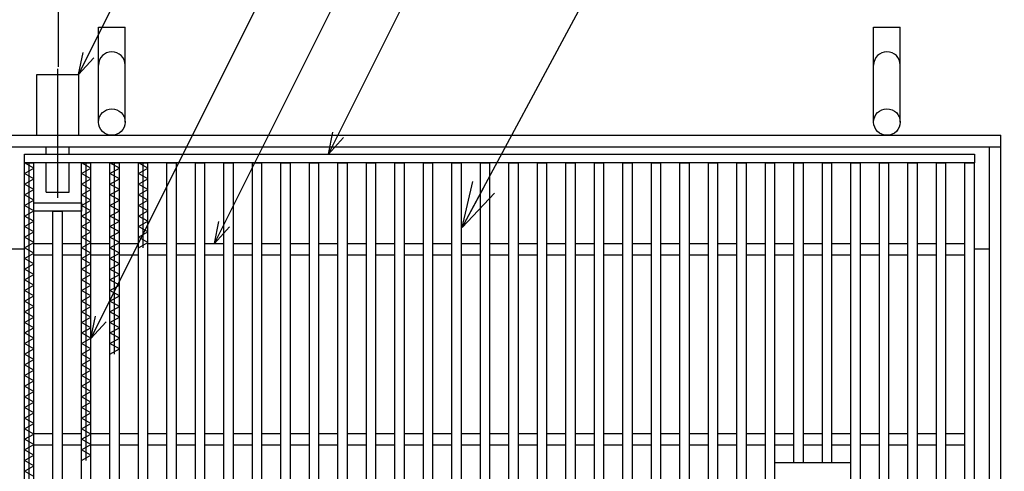
# Model space of a CAD drawing. Units: millimetres. Extents: x -182 to 174, y -128 to 105.
# Drawn here: x -123 to -58, y 30 to 60 of the extents above; entities that cross this region are included whole.
import ezdxf

# ---------------------------------------------------------------- set-up
doc = ezdxf.new("R2010")
doc.units = ezdxf.units.MM
doc.header["$LTSCALE"] = 0.25
doc.linetypes.add('CENTERX2', pattern=[101.6, 63.5, -12.7, 12.7, -12.7])
for name, color, linetype in [('16', 7, 'Continuous'), ('17', 7, 'Continuous'), ('19', 7, 'Continuous'), ('22', 7, 'Continuous')]:
    doc.layers.add(name, color=color, linetype=linetype)
doc.styles.add('dcStyle1', font='txt.shx', dxfattribs={"width": 0.8, "bigfont": 'bigfont'})
doc.dimstyles.new('dc_Rotated', dxfattribs={"dimtxt": 3, "dimasz": 3.000002, "dimexe": 1, "dimexo": 2, "dimgap": 1, "dimtad": 3, "dimdsep": 46, "dimtxsty": 'dcStyle1', "dimblk1": 'OPEN30', "dimblk2": 'OPEN30', "dimsah": 1, "dimcen": 0.09, "dimclrd": 4, "dimclre": 4, "dimclrt": 2, "dimadec": 0, "dimazin": 2, "dimtfac": 1, "dimtdec": 4, "dimtmove": 0, "dimatfit": 3, "dimfxl": 1, "dimarcsym": 0})

# ---------------------------------------------------------------- blocks, each defined once
blk = doc.blocks.new('_OPEN30')
at = {"color": 0, "linetype": 'ByBlock', "lineweight": -2}
for p, q in [((-1, 0.267949), (0, 0)), ((0, 0), (-1, -0.267949)), ((0, 0), (-1, 0))]:
    blk.add_line(p, q, dxfattribs=at)
blk = doc.blocks.new('*D11')
at = {"layer": '22', "color": 4, "linetype": 'Continuous', "lineweight": 25}
for p, q in [((-57.429, 50.81), (-41.449, 50.81)), ((-42.449, 19.56), (-42.449, 50.81)), ((-57.429, 19.56), (-41.449, 19.56))]:
    blk.add_line(p, q, dxfattribs=at)
at = {"layer": '22', "color": 4, "xscale": 3.000002787824364, "yscale": 2.999989273978464}
for p, rotation in [((-42.449, 50.81), 90), ((-42.449, 19.56), 270)]:
    blk.add_blockref('_OPEN30', p, dxfattribs=dict(at, rotation=rotation))
at = {"layer": '22', "color": 2, "insert": (-43.449, 35.185), "char_height": 3, "width": 12.75, "attachment_point": 8, "rotation": 90, "style": 'dcStyle1'}
blk.add_mtext('\\T1.00;250', dxfattribs=at)

msp = doc.modelspace()

# ---------------------------------------------------------------- linework, layer by layer
at = {"layer": '16', "color": 3, "linetype": 'Continuous', "lineweight": 25}
for p, q in [((-122.875, 50.81), (-60.375, 50.81)), ((-122.875, 50.248), (-122.875, 50.81)), ((-60.375, 50.81), (-60.375, 50.248)), ((-60.375, 50.248), (-122.875, 50.248)), ((-122.875, -11.127), (-122.875, 50.248)), ((-122.875, 50.248), (-122.25, 50.248)), ((-122.25, 49.898), (-122.875, 50.248)), ((-122.875, 49.548), (-122.25, 49.898)), ((-122.562, 16.648), (-122.562, 50.248)), ((-122.25, -11.127), (-122.25, 50.248)), ((-119.125, -11.127), (-119.125, 50.248)), ((-119.125, 50.248), (-118.5, 50.248)), ((-118.5, 49.898), (-119.125, 50.248)), ((-119.125, 49.548), (-118.5, 49.898)), ((-118.812, 30.648), (-118.812, 50.248)), ((-118.5, -11.127), (-118.5, 50.248)), ((-117.25, -11.127), (-117.25, 50.248)), ((-117.25, 50.248), (-116.625, 50.248)), ((-116.625, 49.898), (-117.25, 50.248)), ((-117.25, 49.548), (-116.625, 49.898)), ((-116.938, 37.648), (-116.938, 50.248)), ((-116.625, -11.127), (-116.625, 50.248)), ((-115.375, -11.127), (-115.375, 50.248)), ((-115.375, 50.248), (-114.75, 50.248)), ((-114.75, 49.898), (-115.375, 50.248)), ((-115.375, 49.548), (-114.75, 49.898)), ((-115.062, 44.648), (-115.062, 50.248)), ((-114.75, -11.127), (-114.75, 50.248)), ((-113.5, -11.127), (-113.5, 50.248)), ((-113.5, 50.248), (-112.875, 50.248)), ((-112.875, -11.127), (-112.875, 50.248)), ((-111.625, -11.127), (-111.625, 50.248)), ((-111.625, 50.248), (-111, 50.248)), ((-111, -11.127), (-111, 50.248)), ((-109.75, -11.127), (-109.75, 50.248)), ((-109.75, 50.248), (-109.125, 50.248)), ((-109.125, -11.127), (-109.125, 50.248)), ((-107.875, -11.127), (-107.875, 50.248)), ((-107.875, 50.248), (-107.25, 50.248)), ((-107.25, -11.127), (-107.25, 50.248)), ((-106, -11.127), (-106, 50.248)), ((-106, 50.248), (-105.375, 50.248)), ((-105.375, -11.127), (-105.375, 50.248)), ((-104.125, -11.127), (-104.125, 50.248)), ((-104.125, 50.248), (-103.5, 50.248)), ((-103.5, -11.127), (-103.5, 50.248)), ((-102.25, -11.127), (-102.25, 50.248)), ((-102.25, 50.248), (-101.625, 50.248)), ((-101.625, -11.127), (-101.625, 50.248)), ((-100.375, -11.127), (-100.375, 50.248)), ((-100.375, 50.248), (-99.75, 50.248)), ((-99.75, -11.127), (-99.75, 50.248)), ((-98.5, -11.127), (-98.5, 50.248)), ((-98.5, 50.248), (-97.875, 50.248)), ((-97.875, -11.127), (-97.875, 50.248)), ((-96.625, -11.127), (-96.625, 50.248)), ((-96.625, 50.248), (-96, 50.248)), ((-96, -11.127), (-96, 50.248)), ((-94.75, -11.127), (-94.75, 50.248)), ((-94.75, 50.248), (-94.125, 50.248)), ((-94.125, -11.127), (-94.125, 50.248)), ((-92.875, -11.127), (-92.875, 50.248)), ((-92.875, 50.248), (-92.25, 50.248)), ((-92.25, -11.127), (-92.25, 50.248)), ((-91, -11.127), (-91, 50.248)), ((-91, 50.248), (-90.375, 50.248)), ((-90.375, -11.127), (-90.375, 50.248)), ((-89.125, -11.127), (-89.125, 50.248)), ((-89.125, 50.248), (-88.5, 50.248)), ((-88.5, -11.127), (-88.5, 50.248)), ((-87.25, -11.127), (-87.25, 50.248)), ((-87.25, 50.248), (-86.625, 50.248)), ((-86.625, -11.127), (-86.625, 50.248)), ((-85.375, -11.127), (-85.375, 50.248)), ((-85.375, 50.248), (-84.75, 50.248)), ((-84.75, -11.127), (-84.75, 50.248)), ((-83.5, -11.127), (-83.5, 50.248)), ((-83.5, 50.248), (-82.875, 50.248)), ((-82.875, -11.127), (-82.875, 50.248)), ((-81.625, -11.127), (-81.625, 50.248)), ((-81.625, 50.248), (-81, 50.248)), ((-81, -11.127), (-81, 50.248)), ((-79.75, -11.127), (-79.75, 50.248)), ((-79.75, 50.248), (-79.125, 50.248)), ((-79.125, -11.127), (-79.125, 50.248)), ((-77.875, -11.127), (-77.875, 50.248)), ((-77.875, 50.248), (-77.25, 50.248)), ((-77.25, -11.127), (-77.25, 50.248)), ((-76, -11.127), (-76, 50.248)), ((-76, 50.248), (-75.375, 50.248)), ((-75.375, -11.127), (-75.375, 50.248)), ((-74.125, -11.127), (-74.125, 50.248)), ((-74.125, 50.248), (-73.5, 50.248)), ((-73.5, -11.127), (-73.5, 50.248)), ((-72.25, 50.248), (-71.625, 50.248)), ((-72.25, 30.498), (-72.25, 50.248)), ((-71.625, 30.498), (-71.625, 50.248)), ((-70.375, 50.248), (-69.75, 50.248)), ((-70.375, 30.498), (-70.375, 50.248)), ((-69.75, 30.498), (-69.75, 50.248)), ((-68.5, -11.127), (-68.5, 50.248)), ((-68.5, 50.248), (-67.875, 50.248)), ((-67.875, -11.127), (-67.875, 50.248)), ((-66.625, -11.127), (-66.625, 50.248)), ((-66.625, 50.248), (-66, 50.248)), ((-66, -11.127), (-66, 50.248)), ((-64.75, -11.127), (-64.75, 50.248)), ((-64.75, 50.248), (-64.125, 50.248)), ((-64.125, -11.127), (-64.125, 50.248)), ((-62.875, -11.127), (-62.875, 50.248)), ((-62.875, 50.248), (-62.25, 50.248)), ((-62.25, -11.127), (-62.25, 50.248)), ((-61, -11.127), (-61, 50.248)), ((-61, 50.248), (-60.375, 50.248)), ((-60.375, -11.127), (-60.375, 50.248)), ((-122.25, 49.198), (-122.875, 49.548)), ((-118.5, 49.198), (-119.125, 49.548)), ((-116.625, 49.198), (-117.25, 49.548)), ((-114.75, 49.198), (-115.375, 49.548)), ((-122.875, 48.848), (-122.25, 49.198)), ((-122.25, 48.498), (-122.875, 48.848)), ((-119.125, 48.848), (-118.5, 49.198)), ((-118.5, 48.498), (-119.125, 48.848)), ((-117.25, 48.848), (-116.625, 49.198)), ((-116.625, 48.498), (-117.25, 48.848)), ((-115.375, 48.848), (-114.75, 49.198)), ((-114.75, 48.498), (-115.375, 48.848)), ((-122.875, 48.148), (-122.25, 48.498)), ((-122.25, 47.798), (-122.875, 48.148)), ((-119.125, 48.148), (-118.5, 48.498)), ((-118.5, 47.798), (-119.125, 48.148)), ((-117.25, 48.148), (-116.625, 48.498)), ((-116.625, 47.798), (-117.25, 48.148)), ((-115.375, 48.148), (-114.75, 48.498)), ((-114.75, 47.798), (-115.375, 48.148)), ((-122.875, 47.448), (-122.25, 47.798)), ((-122.25, 47.098), (-122.875, 47.448)), ((-122.25, 47.623), (-119.125, 47.623)), ((-122.25, 47.06), (-122.25, 47.623)), ((-119.125, 47.448), (-118.5, 47.798)), ((-119.125, 47.623), (-119.125, 47.06)), ((-118.5, 47.098), (-119.125, 47.448)), ((-117.25, 47.448), (-116.625, 47.798)), ((-116.625, 47.098), (-117.25, 47.448)), ((-115.375, 47.448), (-114.75, 47.798)), ((-114.75, 47.098), (-115.375, 47.448)), ((-122.875, 46.748), (-122.25, 47.098)), ((-122.25, 46.398), (-122.875, 46.748)), ((-119.125, 47.06), (-122.25, 47.06)), ((-121, -7.94), (-121, 47.06)), ((-121, 47.06), (-120.375, 47.06)), ((-120.375, -7.94), (-120.375, 47.06)), ((-119.125, 46.748), (-118.5, 47.098)), ((-118.5, 46.398), (-119.125, 46.748)), ((-117.25, 46.748), (-116.625, 47.098)), ((-116.625, 46.398), (-117.25, 46.748)), ((-115.375, 46.748), (-114.75, 47.098)), ((-114.75, 46.398), (-115.375, 46.748)), ((-122.875, 46.048), (-122.25, 46.398)), ((-122.25, 45.698), (-122.875, 46.048)), ((-119.125, 46.048), (-118.5, 46.398)), ((-118.5, 45.698), (-119.125, 46.048)), ((-117.25, 46.048), (-116.625, 46.398)), ((-116.625, 45.698), (-117.25, 46.048)), ((-115.375, 46.048), (-114.75, 46.398)), ((-114.75, 45.698), (-115.375, 46.048)), ((-122.875, 45.348), (-122.25, 45.698)), ((-122.25, 44.998), (-122.875, 45.348)), ((-119.125, 45.348), (-118.5, 45.698)), ((-118.5, 44.998), (-119.125, 45.348)), ((-117.25, 45.348), (-116.625, 45.698)), ((-116.625, 44.998), (-117.25, 45.348)), ((-115.375, 45.348), (-114.75, 45.698)), ((-114.75, 44.998), (-115.375, 45.348)), ((-122.875, 44.648), (-122.25, 44.998)), ((-122.25, 44.935), (-121, 44.935)), ((-120.375, 44.935), (-119.125, 44.935)), ((-119.125, 44.648), (-118.5, 44.998)), ((-118.5, 44.935), (-117.25, 44.935)), ((-117.25, 44.648), (-116.625, 44.998)), ((-116.625, 44.935), (-115.375, 44.935)), ((-115.375, 44.648), (-114.75, 44.998)), ((-114.75, 44.935), (-113.5, 44.935)), ((-112.875, 44.935), (-111.625, 44.935)), ((-111, 44.935), (-109.75, 44.935)), ((-109.125, 44.935), (-107.875, 44.935)), ((-107.25, 44.935), (-106, 44.935)), ((-105.375, 44.935), (-104.125, 44.935)), ((-103.5, 44.935), (-102.25, 44.935)), ((-101.625, 44.935), (-100.375, 44.935)), ((-99.75, 44.935), (-98.5, 44.935)), ((-97.875, 44.935), (-96.625, 44.935)), ((-96, 44.935), (-94.75, 44.935)), ((-94.125, 44.935), (-92.875, 44.935)), ((-92.25, 44.935), (-91, 44.935)), ((-90.375, 44.935), (-89.125, 44.935)), ((-88.5, 44.935), (-87.25, 44.935)), ((-86.625, 44.935), (-85.375, 44.935)), ((-84.75, 44.935), (-83.5, 44.935)), ((-82.875, 44.935), (-81.625, 44.935)), ((-81, 44.935), (-79.75, 44.935)), ((-79.125, 44.935), (-77.875, 44.935)), ((-77.25, 44.935), (-76, 44.935)), ((-75.375, 44.935), (-74.125, 44.935)), ((-73.5, 44.935), (-72.25, 44.935)), ((-71.625, 44.935), (-70.375, 44.935)), ((-69.75, 44.935), (-68.5, 44.935)), ((-67.875, 44.935), (-66.625, 44.935)), ((-66, 44.935), (-64.75, 44.935)), ((-64.125, 44.935), (-62.875, 44.935)), ((-62.25, 44.935), (-61, 44.935)), ((-122.25, 44.298), (-122.875, 44.648)), ((-122.875, 43.948), (-122.25, 44.298)), ((-122.25, 44.185), (-121, 44.185)), ((-120.375, 44.185), (-119.125, 44.185)), ((-118.5, 44.298), (-119.125, 44.648)), ((-119.125, 43.948), (-118.5, 44.298)), ((-118.5, 44.185), (-117.25, 44.185)), ((-116.625, 44.298), (-117.25, 44.648)), ((-117.25, 43.948), (-116.625, 44.298)), ((-116.625, 44.185), (-115.375, 44.185)), ((-114.75, 44.185), (-113.5, 44.185)), ((-112.875, 44.185), (-111.625, 44.185)), ((-111, 44.185), (-109.75, 44.185)), ((-109.125, 44.185), (-107.875, 44.185)), ((-107.25, 44.185), (-106, 44.185)), ((-105.375, 44.185), (-104.125, 44.185)), ((-103.5, 44.185), (-102.25, 44.185)), ((-101.625, 44.185), (-100.375, 44.185)), ((-99.75, 44.185), (-98.5, 44.185)), ((-97.875, 44.185), (-96.625, 44.185)), ((-96, 44.185), (-94.75, 44.185)), ((-94.125, 44.185), (-92.875, 44.185)), ((-92.25, 44.185), (-91, 44.185)), ((-90.375, 44.185), (-89.125, 44.185)), ((-88.5, 44.185), (-87.25, 44.185)), ((-86.625, 44.185), (-85.375, 44.185)), ((-84.75, 44.185), (-83.5, 44.185)), ((-82.875, 44.185), (-81.625, 44.185)), ((-81, 44.185), (-79.75, 44.185)), ((-79.125, 44.185), (-77.875, 44.185)), ((-77.25, 44.185), (-76, 44.185)), ((-75.375, 44.185), (-74.125, 44.185)), ((-73.5, 44.185), (-72.25, 44.185)), ((-71.625, 44.185), (-70.375, 44.185)), ((-69.75, 44.185), (-68.5, 44.185)), ((-67.875, 44.185), (-66.625, 44.185)), ((-66, 44.185), (-64.75, 44.185)), ((-64.125, 44.185), (-62.875, 44.185)), ((-62.25, 44.185), (-61, 44.185)), ((-122.25, 43.598), (-122.875, 43.948)), ((-122.875, 43.248), (-122.25, 43.598)), ((-118.5, 43.598), (-119.125, 43.948)), ((-119.125, 43.248), (-118.5, 43.598)), ((-116.625, 43.598), (-117.25, 43.948)), ((-117.25, 43.248), (-116.625, 43.598)), ((-122.25, 42.898), (-122.875, 43.248)), ((-122.875, 42.548), (-122.25, 42.898)), ((-118.5, 42.898), (-119.125, 43.248)), ((-119.125, 42.548), (-118.5, 42.898)), ((-116.625, 42.898), (-117.25, 43.248)), ((-117.25, 42.548), (-116.625, 42.898)), ((-122.25, 42.198), (-122.875, 42.548)), ((-122.875, 41.848), (-122.25, 42.198)), ((-118.5, 42.198), (-119.125, 42.548)), ((-119.125, 41.848), (-118.5, 42.198)), ((-116.625, 42.198), (-117.25, 42.548)), ((-117.25, 41.848), (-116.625, 42.198)), ((-122.25, 41.498), (-122.875, 41.848)), ((-122.875, 41.148), (-122.25, 41.498)), ((-118.5, 41.498), (-119.125, 41.848)), ((-119.125, 41.148), (-118.5, 41.498)), ((-116.625, 41.498), (-117.25, 41.848)), ((-117.25, 41.148), (-116.625, 41.498)), ((-122.25, 40.798), (-122.875, 41.148)), ((-118.5, 40.798), (-119.125, 41.148)), ((-116.625, 40.798), (-117.25, 41.148)), ((-122.875, 40.448), (-122.25, 40.798)), ((-122.25, 40.098), (-122.875, 40.448)), ((-119.125, 40.448), (-118.5, 40.798)), ((-118.5, 40.098), (-119.125, 40.448)), ((-117.25, 40.448), (-116.625, 40.798)), ((-116.625, 40.098), (-117.25, 40.448)), ((-122.875, 39.748), (-122.25, 40.098)), ((-122.25, 39.398), (-122.875, 39.748)), ((-119.125, 39.748), (-118.5, 40.098)), ((-118.5, 39.398), (-119.125, 39.748)), ((-117.25, 39.748), (-116.625, 40.098)), ((-116.625, 39.398), (-117.25, 39.748)), ((-122.875, 39.048), (-122.25, 39.398)), ((-122.25, 38.698), (-122.875, 39.048)), ((-119.125, 39.048), (-118.5, 39.398)), ((-118.5, 38.698), (-119.125, 39.048)), ((-117.25, 39.048), (-116.625, 39.398)), ((-116.625, 38.698), (-117.25, 39.048)), ((-122.875, 38.348), (-122.25, 38.698)), ((-122.25, 37.998), (-122.875, 38.348)), ((-119.125, 38.348), (-118.5, 38.698)), ((-118.5, 37.998), (-119.125, 38.348)), ((-117.25, 38.348), (-116.625, 38.698)), ((-116.625, 37.998), (-117.25, 38.348)), ((-122.875, 37.648), (-122.25, 37.998)), ((-122.25, 37.298), (-122.875, 37.648)), ((-119.125, 37.648), (-118.5, 37.998)), ((-118.5, 37.298), (-119.125, 37.648)), ((-117.25, 37.648), (-116.625, 37.998)), ((-122.875, 36.948), (-122.25, 37.298)), ((-122.25, 36.598), (-122.875, 36.948)), ((-119.125, 36.948), (-118.5, 37.298)), ((-118.5, 36.598), (-119.125, 36.948)), ((-122.875, 36.248), (-122.25, 36.598)), ((-119.125, 36.248), (-118.5, 36.598)), ((-122.25, 35.898), (-122.875, 36.248)), ((-122.875, 35.548), (-122.25, 35.898)), ((-118.5, 35.898), (-119.125, 36.248)), ((-119.125, 35.548), (-118.5, 35.898)), ((-122.25, 35.198), (-122.875, 35.548)), ((-122.875, 34.848), (-122.25, 35.198)), ((-118.5, 35.198), (-119.125, 35.548)), ((-119.125, 34.848), (-118.5, 35.198)), ((-122.25, 34.498), (-122.875, 34.848)), ((-122.875, 34.148), (-122.25, 34.498)), ((-118.5, 34.498), (-119.125, 34.848)), ((-119.125, 34.148), (-118.5, 34.498)), ((-122.25, 33.798), (-122.875, 34.148)), ((-122.875, 33.448), (-122.25, 33.798)), ((-118.5, 33.798), (-119.125, 34.148)), ((-119.125, 33.448), (-118.5, 33.798)), ((-122.25, 33.098), (-122.875, 33.448)), ((-122.875, 32.748), (-122.25, 33.098)), ((-118.5, 33.098), (-119.125, 33.448)), ((-119.125, 32.748), (-118.5, 33.098)), ((-122.25, 32.398), (-122.875, 32.748)), ((-122.875, 32.048), (-122.25, 32.398)), ((-122.25, 32.435), (-121, 32.435)), ((-120.375, 32.435), (-119.125, 32.435)), ((-118.5, 32.398), (-119.125, 32.748)), ((-119.125, 32.048), (-118.5, 32.398)), ((-118.5, 32.435), (-117.25, 32.435)), ((-116.625, 32.435), (-115.375, 32.435)), ((-114.75, 32.435), (-113.5, 32.435)), ((-112.875, 32.435), (-111.625, 32.435)), ((-111, 32.435), (-109.75, 32.435)), ((-109.125, 32.435), (-107.875, 32.435)), ((-107.25, 32.435), (-106, 32.435)), ((-105.375, 32.435), (-104.125, 32.435)), ((-103.5, 32.435), (-102.25, 32.435)), ((-101.625, 32.435), (-100.375, 32.435)), ((-99.75, 32.435), (-98.5, 32.435)), ((-97.875, 32.435), (-96.625, 32.435)), ((-96, 32.435), (-94.75, 32.435)), ((-94.125, 32.435), (-92.875, 32.435)), ((-92.25, 32.435), (-91, 32.435)), ((-90.375, 32.435), (-89.125, 32.435)), ((-88.5, 32.435), (-87.25, 32.435)), ((-86.625, 32.435), (-85.375, 32.435)), ((-84.75, 32.435), (-83.5, 32.435)), ((-82.875, 32.435), (-81.625, 32.435)), ((-81, 32.435), (-79.75, 32.435)), ((-79.125, 32.435), (-77.875, 32.435)), ((-77.25, 32.435), (-76, 32.435)), ((-75.375, 32.435), (-74.125, 32.435)), ((-73.5, 32.435), (-72.25, 32.435)), ((-71.625, 32.435), (-70.375, 32.435)), ((-69.75, 32.435), (-68.5, 32.435)), ((-67.875, 32.435), (-66.625, 32.435)), ((-66, 32.435), (-64.75, 32.435)), ((-64.125, 32.435), (-62.875, 32.435)), ((-62.25, 32.435), (-61, 32.435)), ((-122.25, 31.698), (-122.875, 32.048)), ((-118.5, 31.698), (-119.125, 32.048)), ((-122.875, 31.348), (-122.25, 31.698)), ((-122.25, 30.998), (-122.875, 31.348)), ((-122.25, 31.685), (-121, 31.685)), ((-120.375, 31.685), (-119.125, 31.685)), ((-119.125, 31.348), (-118.5, 31.698)), ((-118.5, 30.998), (-119.125, 31.348)), ((-118.5, 31.685), (-117.25, 31.685)), ((-116.625, 31.685), (-115.375, 31.685)), ((-114.75, 31.685), (-113.5, 31.685)), ((-112.875, 31.685), (-111.625, 31.685)), ((-111, 31.685), (-109.75, 31.685)), ((-109.125, 31.685), (-107.875, 31.685)), ((-107.25, 31.685), (-106, 31.685)), ((-105.375, 31.685), (-104.125, 31.685)), ((-103.5, 31.685), (-102.25, 31.685)), ((-101.625, 31.685), (-100.375, 31.685)), ((-99.75, 31.685), (-98.5, 31.685)), ((-97.875, 31.685), (-96.625, 31.685)), ((-96, 31.685), (-94.75, 31.685)), ((-94.125, 31.685), (-92.875, 31.685)), ((-92.25, 31.685), (-91, 31.685)), ((-90.375, 31.685), (-89.125, 31.685)), ((-88.5, 31.685), (-87.25, 31.685)), ((-86.625, 31.685), (-85.375, 31.685)), ((-84.75, 31.685), (-83.5, 31.685)), ((-82.875, 31.685), (-81.625, 31.685)), ((-81, 31.685), (-79.75, 31.685)), ((-79.125, 31.685), (-77.875, 31.685)), ((-77.25, 31.685), (-76, 31.685)), ((-75.375, 31.685), (-74.125, 31.685)), ((-73.5, 31.685), (-72.25, 31.685)), ((-71.625, 31.685), (-70.375, 31.685)), ((-69.75, 31.685), (-68.5, 31.685)), ((-67.875, 31.685), (-66.625, 31.685)), ((-66, 31.685), (-64.75, 31.685)), ((-64.125, 31.685), (-62.875, 31.685)), ((-62.25, 31.685), (-61, 31.685)), ((-122.875, 30.648), (-122.25, 30.998)), ((-122.25, 30.298), (-122.875, 30.648)), ((-119.125, 30.648), (-118.5, 30.998)), ((-122.875, 29.948), (-122.25, 30.298)), ((-122.25, 29.598), (-122.875, 29.948))]:
    msp.add_line(p, q, dxfattribs=at)
at = {"layer": '17', "color": 3, "linetype": 'Continuous', "lineweight": 25}
msp.add_line((-68.5, 30.498), (-73.5, 30.498), dxfattribs=at)
at = {"layer": '19', "color": 6, "linetype": 'Continuous', "lineweight": 25}
for p, q in [((-118, 52.935), (-118, 59.185)), ((-118, 59.185), (-116.25, 59.185)), ((-116.25, 52.935), (-116.25, 59.185)), ((-67, 52.935), (-67, 59.185)), ((-67, 59.185), (-65.25, 59.185)), ((-65.25, 52.935), (-65.25, 59.185)), ((-122.062, 52.06), (-122.062, 56.06)), ((-122.062, 56.06), (-119.312, 56.06)), ((-119.312, 56.06), (-119.312, 52.06)), ((-124.625, 52.06), (-58.625, 52.06)), ((-58.625, -12.94), (-58.625, 52.06)), ((-124.625, 51.31), (-58.625, 51.31)), ((-121.438, 50.81), (-121.438, 51.31)), ((-119.938, 50.81), (-119.938, 51.31)), ((-59.375, -12.19), (-59.375, 51.31)), ((-121.438, 48.31), (-121.438, 50.248)), ((-119.938, 48.31), (-119.938, 50.248)), ((-121.438, 48.31), (-119.938, 48.31)), ((-122.875, 44.56), (-123.875, 44.56)), ((-59.375, 44.56), (-60.375, 44.56))]:
    msp.add_line(p, q, dxfattribs=at)
at = {"layer": '19', "color": 6, "linetype": 'CENTERX2', "lineweight": 25}
msp.add_line((-120.688, 56.435), (-120.688, 47.935), dxfattribs=at)
at = {"layer": '19', "color": 6, "linetype": 'Continuous', "lineweight": 25}
for centre in [(-117.125, 52.935), (-66.125, 52.935)]:
    msp.add_circle(centre, 0.875, dxfattribs=at)
for centre in [(-117.125, 56.685), (-66.125, 56.685)]:
    msp.add_arc(centre, 0.875, 0, 180, dxfattribs=at)
at = {"layer": '22', "color": 4, "linetype": 'Continuous', "lineweight": 25}
for p, q in [((-118.5, 38.685), (-98.156, 79.373)), ((-119.312, 56.06), (-109.844, 74.998)), ((-110.375, 44.935), (-95.344, 74.998)), ((-102.875, 50.81), (-93.156, 70.248)), ((-94.074, 45.988), (-83.907, 64.935)), ((-120.625, 56.561), (-120.625, 64.56)), ((-119.312, 56.06), (-119.012, 57.52)), ((-119.312, 56.06), (-118.312, 57.16)), ((-102.875, 50.81), (-102.575, 52.27)), ((-102.875, 50.81), (-101.875, 51.91)), ((-110.375, 44.935), (-110.075, 46.395)), ((-110.375, 44.935), (-109.375, 46.035)), ((-118.5, 38.685), (-118.2, 40.145)), ((-118.5, 38.685), (-117.5, 39.785))]:
    msp.add_line(p, q, dxfattribs=at)

# ---------------------------------------------------------------- block references
at = {"layer": '22', "color": 4, "xscale": 3.000002787824364, "yscale": 2.999989273978464, "rotation": 241.7806569165149}
msp.add_blockref('_OPEN30', (-94.074, 45.988), dxfattribs=at)

# ---------------------------------------------------------------- dimensions: what is measured, and where the dimension line sits
at = {"layer": '22', "linetype": 'Continuous', "lineweight": 25}
dim = msp.add_linear_dim(base=(-42.449, 50.81), p1=(-59.429, 19.56), p2=(-59.429, 50.81), angle=90, text='250', dimstyle='dc_Rotated', override={"dimtxt": 3, "dimasz": 3.000002, "dimexe": 1, "dimexo": 2, "dimgap": 1, "dimtad": 3, "dimtih": 0, "dimtoh": 0, "dimdec": 2, "dimzin": 8, "dimtxsty": 'dcStyle1', "dimblk1": 'OPEN30', "dimblk2": 'OPEN30', "dimsah": 1, "dimclrd": 4, "dimclre": 4, "dimclrt": 2, "dimazin": 2, "dimtofl": 1, "dimtolj": 0, "dimtzin": 8, "dimarcsym": 1}, dxfattribs=at)
dim.commit()
dim.dimension.update_dxf_attribs({"geometry": '*D11', "text_midpoint": (-42.449, 35.185), "dimtype": 160})

doc.saveas('drawing.dxf')
